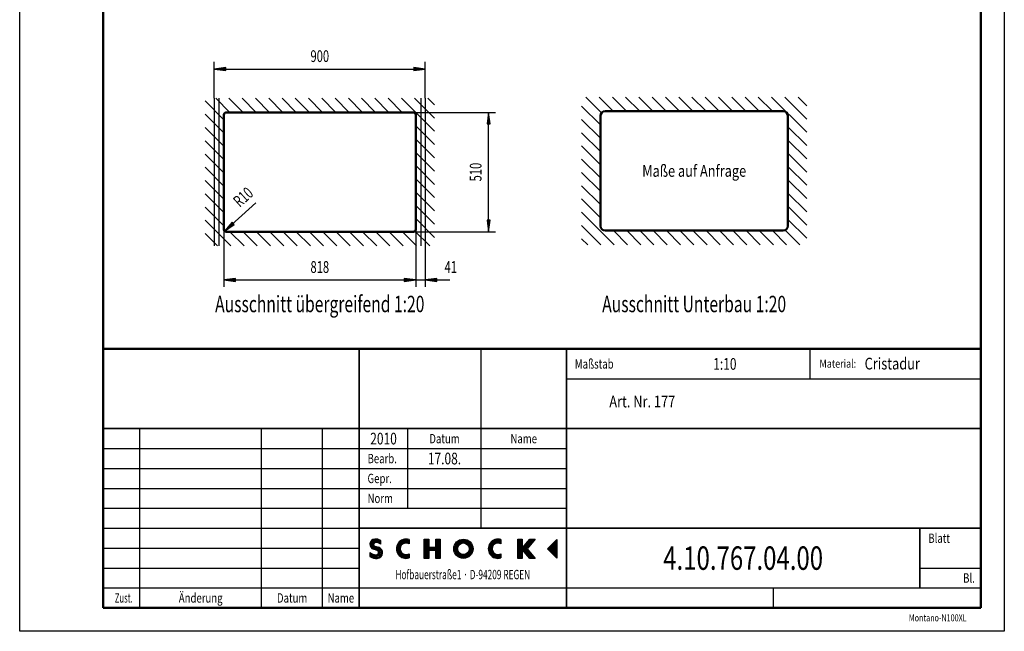
# Model space of a CAD drawing. Units: millimetres. Extents: x 0 to 2100, y 0 to 2970.
# Drawn here: x 0 to 2100, y 0 to 1305 of the extents above; entities that cross this region are included whole.
import ezdxf
from ezdxf.enums import TextEntityAlignment as Align
from ezdxf.lldxf.tags import DXFTag

# ---------------------------------------------------------------- set-up
doc = ezdxf.new("R2010")
doc.units = ezdxf.units.MM
doc.header["$LTSCALE"] = 10
for name, color, linetype in [('LC-001-111-----0', 253, 'ByBlock'), ('LC-002-002-----0', 1, 'ByBlock'), ('LC-003-230-ZVN-0', 7, 'ByBlock'), ('LC-004-002-RND-0', 1, 'ByBlock'), ('LC-006-005-----0', 5, 'ByBlock'), ('LC-007-004-----0', 7, 'ByBlock'), ('LC-008-003-MTH-0', 2, 'ByBlock'), ('LC-009-003-MTG-0', 2, 'ByBlock'), ('LC-010-003-----0', 2, 'ByBlock')]:
    doc.layers.add(name, color=color, linetype=linetype)
doc.styles.add('LCTX0-400-0-0pDIN-Schrift', font='TXT', dxfattribs={"width": 0.8})
tags = doc.linetypes.add('DASHDOT', pattern=[7.5, 5, -1.25, 0, -1.25]).pattern_tags.tags
tags[10:11] = [DXFTag(74, 4), DXFTag(75, 0), DXFTag(340, '0'), DXFTag(46, 1.0), DXFTag(50, 0.0), DXFTag(44, 0.0), DXFTag(45, 0.0)]
tags[8:9] = [DXFTag(74, 4), DXFTag(75, 0), DXFTag(340, '0'), DXFTag(46, 1.0), DXFTag(50, 0.0), DXFTag(44, 0.0), DXFTag(45, 0.0)]
tags[6:7] = [DXFTag(74, 4), DXFTag(75, 0), DXFTag(340, '0'), DXFTag(46, 1.0), DXFTag(50, 0.0), DXFTag(44, 0.0), DXFTag(45, 0.0)]
tags[4:5] = [DXFTag(74, 4), DXFTag(75, 0), DXFTag(340, '0'), DXFTag(46, 1.0), DXFTag(50, 0.0), DXFTag(44, 0.0), DXFTag(45, 0.0)]

# ---------------------------------------------------------------- blocks, each defined once
blk = doc.blocks.new('SYM1')
at = {"layer": 'LC-001-111-----0', "color": 253, "lineweight": 25}
for p, q in [((0, 0), (0, 2970)), ((2100, 2970), (2100, 0)), ((984, 220), (984, 602.5)), ((1686, 538.75), (1686, 602.5)), ((1166, 538.75), (2050, 538.75)), ((256, 50), (256, 432.5)), ((516, 50), (516, 432.5)), ((646, 50), (646, 432.5)), ((828, 262.5), (828, 432.5)), ((178, 390), (1166, 390)), ((178, 347.5), (1166, 347.5)), ((178, 305), (1166, 305)), ((178, 262.5), (1166, 262.5)), ((178, 220), (724, 220)), ((767.044191, 191.029289), (767.044191, 192.083629)), ((768.544191, 188.762426), (768.544191, 193.015758)), ((770.044191, 186.20063), (770.044191, 193.903002)), ((827.355603, 191.143539), (827.355603, 193.313738)), ((828.855603, 189.114146), (828.855603, 194.497086)), ((830.355603, 195.608569), (830.355603, 186.701063)), ((862.835603, 155.649147), (862.835603, 196.669147)), ((862.835603, 196.669147), (872.355603, 196.669147)), ((864.335603, 195.169147), (864.335603, 157.149147)), ((870.855603, 195.169147), (864.335603, 195.169147)), ((869.355603, 193.669147), (865.835603, 193.669147)), ((865.835603, 193.669147), (865.835603, 158.649147)), ((867.595603, 192.169147), (867.595603, 160.149147)), ((869.355603, 158.649147), (869.355603, 193.669147)), ((870.855603, 178.019147), (870.855603, 195.169147)), ((872.355603, 196.669147), (872.355603, 179.519147)), ((887.335603, 179.519147), (887.335603, 196.669147)), ((887.335603, 196.669147), (896.855603, 196.669147)), ((895.355603, 195.169147), (888.835603, 195.169147)), ((888.835603, 195.169147), (888.835603, 178.019147)), ((893.855603, 193.669147), (890.335603, 193.669147)), ((890.335603, 193.669147), (890.335603, 158.649147)), ((892.095603, 192.169147), (892.095603, 160.149147)), ((893.855603, 158.649147), (893.855603, 193.669147)), ((895.355603, 157.149147), (895.355603, 195.169147)), ((896.855603, 196.669147), (896.855603, 155.649147)), ((1023.355603, 191.143539), (1023.355603, 193.313738)), ((1024.855603, 189.114146), (1024.855603, 194.497086)), ((1026.355603, 195.608569), (1026.355603, 186.701063)), ((1062.335603, 155.649147), (1062.335603, 196.669147)), ((1062.335603, 196.669147), (1071.855603, 196.669147)), ((1063.835603, 195.169147), (1063.835603, 157.149147)), ((1070.355603, 195.169147), (1063.835603, 195.169147)), ((1065.335603, 193.669147), (1065.335603, 158.649147)), ((1068.855603, 193.669147), (1065.335603, 193.669147)), ((1067.095603, 192.169147), (1067.095603, 160.149147)), ((1068.855603, 158.649147), (1068.855603, 193.669147)), ((1070.355603, 157.149147), (1070.355603, 195.169147)), ((1071.855603, 177.513832), (1087.818366, 196.669147)), ((1071.855603, 196.669147), (1071.855603, 155.649147)), ((1088.520928, 195.169147), (1072.679261, 176.159147)), ((1089.22349, 193.669147), (1074.631824, 176.159147)), ((1076.467232, 176.159147), (1090.098623, 192.516815)), ((1078.302641, 176.159147), (1092.894308, 193.669147)), ((1080.255204, 176.159147), (1096.09687, 195.169147)), ((1099.299433, 196.669147), (1082.207766, 176.159147)), ((1087.818366, 196.669147), (1099.299433, 196.669147)), ((1096.09687, 195.169147), (1088.520928, 195.169147)), ((1092.894308, 193.669147), (1089.22349, 193.669147)), ((178, 177.5), (724, 177.5)), ((747.086073, 168.279997), (747.086073, 159.524163)), ((762.238334, 172.659511), (754.714822, 174.998312)), ((755.160101, 176.430697), (762.683613, 174.091896)), ((755.60538, 177.863082), (763.128892, 175.524281)), ((764.284479, 176.577529), (756.728228, 178.707834)), ((764.691502, 178.02125), (757.135251, 180.151556)), ((757.542274, 181.595277), (765.098525, 179.464972)), ((890.335603, 176.159147), (869.355603, 176.159147)), ((888.835603, 178.019147), (870.855603, 178.019147)), ((870.855603, 157.149147), (870.855603, 174.299147)), ((870.855603, 174.299147), (888.835603, 174.299147)), ((872.355603, 179.519147), (887.335603, 179.519147)), ((887.335603, 172.799147), (872.355603, 172.799147)), ((872.355603, 172.799147), (872.355603, 155.649147)), ((887.335603, 155.649147), (887.335603, 172.799147)), ((888.835603, 174.299147), (888.835603, 157.149147)), ((1087.818366, 155.649147), (1071.855603, 174.804462)), ((1072.679261, 176.159147), (1088.520928, 157.149147)), ((1074.631824, 176.159147), (1089.22349, 158.649147)), ((1076.467232, 176.159147), (1090.098623, 159.801479)), ((1092.894308, 158.649147), (1078.302641, 176.159147)), ((1096.09687, 157.149147), (1080.255204, 176.159147)), ((1082.207766, 176.159147), (1099.299433, 155.649147)), ((748.586073, 165.453385), (748.586073, 160.350534)), ((750.086073, 162.957321), (750.086073, 161.212369)), ((827.355603, 159.004556), (827.355603, 161.174755)), ((828.855603, 157.821208), (828.855603, 163.204148)), ((830.355603, 165.617231), (830.355603, 156.709726)), ((872.355603, 155.649147), (862.835603, 155.649147)), ((864.335603, 157.149147), (870.855603, 157.149147)), ((865.835603, 158.649147), (869.355603, 158.649147)), ((896.855603, 155.649147), (887.335603, 155.649147)), ((888.835603, 157.149147), (895.355603, 157.149147)), ((890.335603, 158.649147), (893.855603, 158.649147)), ((1023.355603, 159.004556), (1023.355603, 161.174755)), ((1024.855603, 157.821208), (1024.855603, 163.204148)), ((1026.355603, 165.617231), (1026.355603, 156.709726)), ((1071.855603, 155.649147), (1062.335603, 155.649147)), ((1063.835603, 157.149147), (1070.355603, 157.149147)), ((1065.335603, 158.649147), (1068.855603, 158.649147)), ((1099.299433, 155.649147), (1087.818366, 155.649147)), ((1088.520928, 157.149147), (1096.09687, 157.149147)), ((1089.22349, 158.649147), (1092.894308, 158.649147)), ((178, 135), (724, 135)), ((1920, 135), (2050, 135)), ((178, 92.5), (2050, 92.5)), ((1608, 50), (1608, 92.5)), ((2100, 0), (0, 0))]:
    blk.add_line(p, q, dxfattribs=at)
at = {"layer": 'LC-001-111-----0', "color": 253, "lineweight": 50}
for p, q in [((178, 50), (178, 2920)), ((2050, 50), (2050, 2920)), ((178, 602.5), (2050, 602.5)), ((178, 50), (2050, 50))]:
    blk.add_line(p, q, dxfattribs=at)
at = {"layer": 'LC-001-111-----0', "color": 253, "lineweight": 35}
for p, q in [((724, 50), (724, 602.5)), ((1166, 50), (1166, 602.5)), ((178, 432.5), (2050, 432.5)), ((724, 220), (2050, 220)), ((1920, 92.5), (1920, 220))]:
    blk.add_line(p, q, dxfattribs=at)
at = {"layer": 'LC-001-111-----0', "color": 253, "lineweight": 25}
for radius in [20.51, 19.01, 17.51, 15.39, 13.89, 12.39]:
    blk.add_circle((946.345603, 176.159147), radius, dxfattribs=at)
for centre, radius, start, end in [((758.032826, 185.671748), 11.177271, 94.48185, 252.731329), ((758.032826, 185.671748), 9.677271, 94.48185, 252.731329), ((758.032826, 185.671748), 8.177271, 94.48185, 252.731329), ((758.632108, 185.460948), 7.01636, 90.951212, 254.255463), ((758.632108, 185.460948), 5.51636, 90.951212, 254.255463), ((758.632108, 185.460948), 4.01636, 90.951212, 254.255463), ((758.903191, 174.567744), 22.315333, 60.049399, 94.48185), ((758.903191, 174.567744), 20.815333, 62.408264, 94.48185), ((758.903191, 174.567744), 19.315333, 65.072024, 94.48185), ((758.906662, 168.924866), 23.554722, 69.789306, 90.951212), ((758.906662, 168.924866), 22.054722, 64.088485, 90.951212), ((758.906662, 168.924866), 20.554722, 57.190491, 90.951212), ((823.845603, 176.159147), 20.51, 71.493868, 288.506132), ((823.845603, 176.159147), 19.01, 74.719456, 285.280544), ((823.845603, 176.159147), 17.51, 78.436322, 281.563678), ((823.845603, 176.159147), 15.39, 76.816519, 283.183481), ((823.845603, 176.159147), 13.89, 68.857352, 291.142648), ((1019.845603, 176.159147), 20.51, 71.493868, 288.506132), ((1019.845603, 176.159147), 19.01, 74.719456, 285.280544), ((1019.845603, 176.159147), 17.51, 78.436322, 281.563678), ((1019.845603, 176.159147), 15.39, 76.816519, 283.183481), ((1019.845603, 176.159147), 13.89, 68.857352, 291.142648), ((761.412387, 186.963179), 23.543673, 232.518913, 268.246912), ((760.836588, 168.15034), 7.722025, 268.246912, 72.731329), ((760.836588, 168.15034), 6.222025, 268.246912, 72.731329), ((760.836588, 168.15034), 4.722025, 268.246912, 72.731329), ((761.779647, 167.692822), 9.231045, 274.343327, 74.255463), ((761.779647, 167.692822), 10.731045, 274.343327, 74.255463), ((761.779647, 167.692822), 12.231045, 274.343327, 74.255463), ((823.845603, 176.159147), 12.39, 58.303227, 301.696773), ((1019.845603, 176.159147), 12.39, 58.303227, 301.696773), ((760.81067, 180.45076), 25.025728, 236.741348, 274.343327), ((761.412387, 186.963179), 25.043673, 239.19233, 268.246912), ((760.81067, 180.45076), 23.525728, 238.692783, 274.343327), ((761.412387, 186.963179), 26.543673, 244.741378, 268.246912), ((760.81067, 180.45076), 22.025728, 240.862164, 274.343327)]:
    blk.add_arc(centre, radius, start, end, dxfattribs=at)
at = {"layer": 'LC-002-002-----0', "color": 1, "lineweight": 25}
for p, q in [((1125.538568, 176.159147), (1145.355603, 195.976182)), ((1143.855603, 192.354862), (1127.659888, 176.159147)), ((1143.855603, 159.963432), (1143.855603, 192.354862)), ((1145.355603, 195.976182), (1145.355603, 156.342112)), ((1145.355603, 156.342112), (1125.538568, 176.159147)), ((1127.659888, 176.159147), (1143.855603, 159.963432)), ((1142.355603, 188.733542), (1129.781208, 176.159147)), ((1129.781208, 176.159147), (1142.355603, 163.584752)), ((1140.855603, 185.112221), (1131.902529, 176.159147)), ((1131.902529, 176.159147), (1140.855603, 167.206073)), ((1139.355603, 181.490901), (1134.023849, 176.159147)), ((1134.023849, 176.159147), (1139.355603, 170.827393)), ((1137.855603, 177.869581), (1136.145169, 176.159147)), ((1136.145169, 176.159147), (1137.855603, 174.448713)), ((1137.855603, 174.448713), (1137.855603, 177.869581)), ((1139.355603, 170.827393), (1139.355603, 181.490901)), ((1140.855603, 167.206073), (1140.855603, 185.112221)), ((1142.355603, 163.584752), (1142.355603, 188.733542))]:
    blk.add_line(p, q, dxfattribs=at)
at = {"layer": 'LC-001-111-----0', "color": 253, "lineweight": 20, "style": 'LCTX0-400-0-0pDIN-Schrift', "width": 0.75}
for s, p in [('Maßstab', (1183.923077, 560.625)), ('Bearb.', (741.923077, 358.75)), ('Gepr.', (741.923077, 316.25)), ('Norm', (741.923077, 273.75)), ('Blatt', (1937.923077, 188.75))]:
    blk.add_text(s, height=20, dxfattribs=at).set_placement(p)
at = {"layer": 'LC-001-111-----0', "color": 7, "lineweight": 25, "style": 'LCTX0-400-0-0pDIN-Schrift', "width": 0.75}
for s, p in [('1:10', (1504, 558.125)), ('2010', (776, 398.75)), ('17.08.', (906, 356.25))]:
    blk.add_text(s, height=25, dxfattribs=at).set_placement(p, align=Align.CENTER)
at = {"layer": 'LC-001-111-----0', "color": 253, "lineweight": 20, "style": 'LCTX0-400-0-0pDIN-Schrift'}
for s, width, p in [('Datum', 0.75, (906, 401.25)), ('Name', 0.75, (1075, 401.25)), ('Hofbauerstraße1 · D-94209 REGEN', 0.65, (945, 111.159147)), ('Änderung', 0.75, (386, 61.25)), ('Zust.', 0.6, (222, 61.25)), ('Datum', 0.75, (581, 61.25)), ('Name', 0.75, (685, 61.25))]:
    blk.add_text(s, height=20, dxfattribs=dict(at, width=width)).set_placement(p, align=Align.CENTER)
at = {"layer": 'LC-001-111-----0', "color": 7, "lineweight": 50, "style": 'LCTX0-400-0-0pDIN-Schrift', "width": 0.75}
blk.add_text('4.10.767.04.00', height=50, dxfattribs=at).set_placement((1543, 131.25), align=Align.CENTER)
at = {"layer": 'LC-001-111-----0', "color": 253, "lineweight": 20, "style": 'LCTX0-400-0-0pDIN-Schrift', "width": 0.75}
blk.add_text('Bl.', height=20, dxfattribs=at).set_placement((2037.076923, 103.75), align=Align.RIGHT)
at = {"layer": 'LC-001-111-----0', "color": 1, "lineweight": 15, "style": 'LCTX0-400-0-0pDIN-Schrift', "width": 0.75}
blk.add_text('Montano-N100XL', height=15, dxfattribs=at).set_placement((1958, 21.25), align=Align.CENTER)
blk = doc.blocks.new('*X834')
at = {"layer": 'LC-006-005-----0', "color": 7, "lineweight": 25}
for p, q in [((448.096236, 1107.538682), (418.096236, 1137.538682)), ((476.380508, 1107.538682), (446.380508, 1137.538682)), ((504.664779, 1107.538682), (474.664779, 1137.538682)), ((532.94905, 1107.538682), (502.94905, 1137.538682)), ((561.233321, 1107.538682), (531.233321, 1137.538682)), ((589.517593, 1107.538682), (559.517593, 1137.538682)), ((617.801864, 1107.538682), (587.801864, 1137.538682)), ((646.086135, 1107.538682), (616.086135, 1137.538682)), ((674.370406, 1107.538682), (644.370406, 1137.538682)), ((702.654678, 1107.538682), (672.654678, 1137.538682)), ((730.938949, 1107.538682), (700.938949, 1137.538682)), ((759.22322, 1107.538682), (729.22322, 1137.538682)), ((787.507491, 1107.538682), (757.507491, 1137.538682)), ((815.791763, 1107.538682), (785.791763, 1137.538682)), ((884.575, 1067.039716), (814.076034, 1137.538682)), ((884.575, 1095.323987), (842.360305, 1137.538682)), ((884.575, 1123.608259), (870.644576, 1137.538682)), ((435.575, 1091.775647), (395.575, 1131.775647)), ((435.575, 1063.491376), (395.575, 1103.491376)), ((435.575, 1035.207105), (395.575, 1075.207105)), ((884.575, 1038.755445), (844.575, 1078.755445)), ((884.575, 1010.471174), (844.575, 1050.471174)), ((435.575, 1006.922834), (395.575, 1046.922834)), ((435.575, 978.638562), (395.575, 1018.638562)), ((884.575, 982.186902), (844.575, 1022.186902)), ((435.575, 950.354291), (395.575, 990.354291)), ((884.575, 953.902631), (844.575, 993.902631)), ((435.575, 922.07002), (395.575, 962.07002)), ((884.575, 925.61836), (844.575, 965.61836)), ((435.575, 893.785749), (395.575, 933.785749)), ((884.575, 897.334089), (844.575, 937.334089)), ((435.575, 865.501477), (395.575, 905.501477)), ((884.575, 869.049817), (844.575, 909.049817)), ((450.253524, 822.538682), (395.575, 877.217206)), ((884.575, 840.765546), (844.575, 880.765546)), ((421.969253, 822.538682), (395.575, 848.932935)), ((478.537795, 822.538682), (448.537795, 852.538682)), ((506.822066, 822.538682), (476.822066, 852.538682)), ((535.106338, 822.538682), (505.106338, 852.538682)), ((563.390609, 822.538682), (533.390609, 852.538682)), ((591.67488, 822.538682), (561.67488, 852.538682)), ((619.959151, 822.538682), (589.959151, 852.538682)), ((648.243423, 822.538682), (618.243423, 852.538682)), ((676.527694, 822.538682), (646.527694, 852.538682)), ((704.811965, 822.538682), (674.811965, 852.538682)), ((733.096236, 822.538682), (703.096236, 852.538682)), ((761.380508, 822.538682), (731.380508, 852.538682)), ((789.664779, 822.538682), (759.664779, 852.538682)), ((817.94905, 822.538682), (787.94905, 852.538682)), ((846.233321, 822.538682), (816.233321, 852.538682)), ((874.517593, 822.538682), (843.081714, 853.974561))]:
    blk.add_line(p, q, dxfattribs=at)
blk = doc.blocks.new('LCDIM11')
at = {"layer": 'LC-008-003-MTH-0', "color": 7, "lineweight": 25}
for p, q in [((435.575, 857.538682), (435.575, 735)), ((844.575, 857.538682), (844.575, 735))]:
    blk.add_line(p, q, dxfattribs=at)
at = {"layer": 'LC-009-003-MTG-0', "color": 7, "lineweight": 25}
blk.add_line((435.575, 750), (844.575, 750), dxfattribs=at)
at = {"layer": 'LC-010-003-----0', "color": 7, "lineweight": 25}
for p, q in [((460.361122, 753.263155), (435.575, 750)), ((435.575, 750), (460.361122, 746.736845)), ((460.41673, 752.414735), (442.075, 750)), ((442.075, 750), (460.41673, 747.585265)), ((460.472339, 751.566314), (448.575, 750)), ((448.575, 750), (460.472339, 748.433686)), ((460.527947, 750.717894), (455.075, 750)), ((455.075, 750), (460.527947, 749.282106)), ((460.361122, 746.736845), (460.361122, 753.263155)), ((825.075, 750), (819.622053, 750.717894)), ((819.622053, 749.282106), (825.075, 750)), ((831.575, 750), (819.677661, 751.566314)), ((819.677661, 748.433686), (831.575, 750)), ((838.075, 750), (819.73327, 752.414735)), ((819.73327, 747.585265), (838.075, 750)), ((844.575, 750), (819.788878, 753.263155)), ((819.788878, 753.263155), (819.788878, 746.736845)), ((819.788878, 746.736845), (844.575, 750))]:
    blk.add_line(p, q, dxfattribs=at)
at = {"layer": 'LC-010-003-----0', "color": 7, "lineweight": 25, "style": 'LCTX0-400-0-0pDIN-Schrift', "width": 0.7}
blk.add_text('818', height=25, dxfattribs=at).set_placement((640.075, 765), align=Align.CENTER)
blk = doc.blocks.new('LCDIM12')
at = {"layer": 'LC-008-003-MTH-0', "color": 7, "lineweight": 25}
for p, q in [((415.075, 1137.538682), (415.075, 1215)), ((865.075, 1137.538682), (865.075, 1215))]:
    blk.add_line(p, q, dxfattribs=at)
at = {"layer": 'LC-009-003-MTG-0', "color": 7, "lineweight": 25}
blk.add_line((415.075, 1200), (865.075, 1200), dxfattribs=at)
at = {"layer": 'LC-010-003-----0', "color": 7, "lineweight": 25}
for p, q in [((439.861122, 1203.263155), (415.075, 1200)), ((415.075, 1200), (439.861122, 1196.736845)), ((439.91673, 1202.414735), (421.575, 1200)), ((421.575, 1200), (439.91673, 1197.585265)), ((439.972339, 1201.566314), (428.075, 1200)), ((428.075, 1200), (439.972339, 1198.433686)), ((440.027947, 1200.717894), (434.575, 1200)), ((434.575, 1200), (440.027947, 1199.282106)), ((439.861122, 1196.736845), (439.861122, 1203.263155)), ((845.575, 1200), (840.122053, 1200.717894)), ((840.122053, 1199.282106), (845.575, 1200)), ((852.075, 1200), (840.177661, 1201.566314)), ((840.177661, 1198.433686), (852.075, 1200)), ((858.575, 1200), (840.23327, 1202.414735)), ((840.23327, 1197.585265), (858.575, 1200)), ((865.075, 1200), (840.288878, 1203.263155)), ((840.288878, 1203.263155), (840.288878, 1196.736845)), ((840.288878, 1196.736845), (865.075, 1200))]:
    blk.add_line(p, q, dxfattribs=at)
at = {"layer": 'LC-010-003-----0', "color": 7, "lineweight": 25, "style": 'LCTX0-400-0-0pDIN-Schrift', "width": 0.7}
blk.add_text('900', height=25, dxfattribs=at).set_placement((640.075, 1215), align=Align.CENTER)
blk = doc.blocks.new('LCDIM13')
at = {"layer": 'LC-008-003-MTH-0', "color": 7, "lineweight": 25}
for p, q in [((844.575, 857.538682), (844.575, 735)), ((865.075, 822.538682), (865.075, 735))]:
    blk.add_line(p, q, dxfattribs=at)
at = {"layer": 'LC-009-003-MTG-0', "color": 7, "lineweight": 25}
blk.add_line((809.574999, 750), (917.196442, 750), dxfattribs=at)
at = {"layer": 'LC-010-003-----0', "color": 7, "lineweight": 25}
for p, q in [((825.075, 750), (819.622053, 750.717894)), ((819.622053, 749.282106), (825.075, 750)), ((831.575, 750), (819.677661, 751.566314)), ((819.677661, 748.433686), (831.575, 750)), ((838.075, 750), (819.73327, 752.414735)), ((819.73327, 747.585265), (838.075, 750)), ((844.575, 750), (819.788878, 753.263155)), ((819.788878, 753.263155), (819.788878, 746.736845)), ((819.788878, 746.736845), (844.575, 750)), ((889.861122, 753.263155), (865.075, 750)), ((865.075, 750), (889.861122, 746.736845)), ((889.91673, 752.414735), (871.575, 750)), ((871.575, 750), (889.91673, 747.585265)), ((889.972339, 751.566314), (878.075, 750)), ((878.075, 750), (889.972339, 748.433686)), ((890.027947, 750.717894), (884.575, 750)), ((884.575, 750), (890.027947, 749.282106)), ((889.861122, 746.736845), (889.861122, 753.263155))]:
    blk.add_line(p, q, dxfattribs=at)
at = {"layer": 'LC-010-003-----0', "color": 7, "lineweight": 25, "style": 'LCTX0-400-0-0pDIN-Schrift', "width": 0.7}
blk.add_text('41', height=25, dxfattribs=at).set_placement((906.228847, 765))
blk = doc.blocks.new('LCDIM14')
at = {"layer": 'LC-008-003-MTH-0', "color": 7, "lineweight": 25}
for p, q in [((839.575, 1107.538682), (1015, 1107.538682)), ((839.575, 852.538682), (1015, 852.538682))]:
    blk.add_line(p, q, dxfattribs=at)
at = {"layer": 'LC-009-003-MTG-0', "color": 7, "lineweight": 25}
blk.add_line((1000, 852.538682), (1000, 1107.538682), dxfattribs=at)
at = {"layer": 'LC-010-003-----0', "color": 7, "lineweight": 25}
for p, q in [((1000, 1107.538682), (996.736845, 1082.75256)), ((1000, 1101.038682), (997.585265, 1082.696952)), ((1000, 1094.538682), (998.433686, 1082.641344)), ((1003.263155, 1082.75256), (1000, 1107.538682)), ((1002.414735, 1082.696952), (1000, 1101.038682)), ((1001.566314, 1082.641344), (1000, 1094.538682)), ((996.736845, 1082.75256), (1003.263155, 1082.75256)), ((1000, 1088.038682), (999.282106, 1082.585735)), ((1000.717894, 1082.585735), (1000, 1088.038682)), ((996.736845, 877.324804), (1000, 852.538682)), ((1003.263155, 877.324804), (996.736845, 877.324804)), ((997.585265, 877.380413), (1000, 859.038682)), ((998.433686, 877.436021), (1000, 865.538682)), ((999.282106, 877.491629), (1000, 872.038683)), ((1000, 872.038683), (1000.717894, 877.491629)), ((1000, 865.538682), (1001.566314, 877.436021)), ((1000, 859.038682), (1002.414735, 877.380413)), ((1000, 852.538682), (1003.263155, 877.324804))]:
    blk.add_line(p, q, dxfattribs=at)
at = {"layer": 'LC-010-003-----0', "color": 7, "lineweight": 25, "style": 'LCTX0-400-0-0pDIN-Schrift', "width": 0.7}
blk.add_text('510', height=25, rotation=90, dxfattribs=at).set_placement((985, 980.038682), align=Align.CENTER)
blk = doc.blocks.new('LCDIM15')
at = {"layer": 'LC-009-003-MTG-0', "color": 7, "lineweight": 25}
blk.add_line((503.586487, 914.140256), (436.855338, 854.197407), dxfattribs=at)
at = {"layer": 'LC-010-003-----0', "color": 7, "lineweight": 25}
for p, q in [((453.113916, 873.188423), (436.855338, 854.197407)), ((436.855338, 854.197407), (457.475155, 868.33329)), ((453.722246, 872.594416), (441.690898, 858.541065)), ((441.690898, 858.541065), (456.949562, 869.001618)), ((454.330576, 872.000409), (446.526459, 862.884722)), ((446.526459, 862.884722), (456.42397, 869.669946)), ((454.938906, 871.406403), (451.362019, 867.228379)), ((451.362019, 867.228379), (455.898378, 870.338274)), ((457.475155, 868.33329), (453.113916, 873.188423))]:
    blk.add_line(p, q, dxfattribs=at)
at = {"layer": 'LC-010-003-----0', "color": 7, "lineweight": 25, "style": 'LCTX0-400-0-0pDIN-Schrift', "width": 0.7}
blk.add_text('R10', height=25, rotation=41.932526, dxfattribs=at).set_placement((469.446819, 903.636608))
blk = doc.blocks.new('*X941')
at = {"layer": 'LC-006-005-----0', "color": 7, "lineweight": 25}
for p, q in [((1241.012602, 1106.581912), (1207.555831, 1140.038682)), ((1265.840103, 1110.038682), (1235.840103, 1140.038682)), ((1294.124374, 1110.038682), (1264.124374, 1140.038682)), ((1322.408645, 1110.038682), (1292.408645, 1140.038682)), ((1350.692916, 1110.038682), (1320.692916, 1140.038682)), ((1378.977187, 1110.038682), (1348.977187, 1140.038682)), ((1407.261459, 1110.038682), (1377.261459, 1140.038682)), ((1435.54573, 1110.038682), (1405.54573, 1140.038682)), ((1463.830001, 1110.038682), (1433.830001, 1140.038682)), ((1492.114272, 1110.038682), (1462.114272, 1140.038682)), ((1520.398544, 1110.038682), (1490.398544, 1140.038682)), ((1548.682815, 1110.038682), (1518.682815, 1140.038682)), ((1576.967086, 1110.038682), (1546.967086, 1140.038682)), ((1605.251357, 1110.038682), (1575.251357, 1140.038682)), ((1678.574754, 1064.999557), (1603.535629, 1140.038682)), ((1678.574754, 1093.283828), (1631.8199, 1140.038682)), ((1678.574754, 1121.568099), (1660.104171, 1140.038682)), ((1238.574754, 1080.735488), (1198.574754, 1120.735488)), ((1238.574754, 1052.451217), (1198.574754, 1092.451217)), ((1678.574754, 1036.715285), (1638.574754, 1076.715285)), ((1238.574754, 1024.166945), (1198.574754, 1064.166945)), ((1238.574754, 995.882674), (1198.574754, 1035.882674)), ((1678.574754, 1008.431014), (1638.574754, 1048.431014)), ((1678.574754, 980.146743), (1638.574754, 1020.146743)), ((1238.574754, 967.598403), (1198.574754, 1007.598403)), ((1678.574754, 951.862472), (1638.574754, 991.862472)), ((1238.574754, 939.314132), (1198.574754, 979.314132)), ((1238.574754, 911.02986), (1198.574754, 951.02986)), ((1678.574754, 923.5782), (1638.574754, 963.5782)), ((1678.574754, 895.293929), (1638.574754, 935.293929)), ((1238.574754, 882.745589), (1198.574754, 922.745589)), ((1678.574754, 867.009658), (1638.574754, 907.009658)), ((1267.99739, 825.038682), (1198.574754, 894.461318)), ((1239.713119, 825.038682), (1198.574754, 866.177047)), ((1678.574754, 838.725387), (1638.574754, 878.725387)), ((1296.281661, 825.038682), (1266.281661, 855.038682)), ((1324.565933, 825.038682), (1294.565933, 855.038682)), ((1352.850204, 825.038682), (1322.850204, 855.038682)), ((1381.134475, 825.038682), (1351.134475, 855.038682)), ((1409.418746, 825.038682), (1379.418746, 855.038682)), ((1437.703018, 825.038682), (1407.703018, 855.038682)), ((1465.987289, 825.038682), (1435.987289, 855.038682)), ((1494.27156, 825.038682), (1464.27156, 855.038682)), ((1522.555831, 825.038682), (1492.555831, 855.038682)), ((1550.840103, 825.038682), (1520.840103, 855.038682)), ((1579.124374, 825.038682), (1549.124374, 855.038682)), ((1607.408645, 825.038682), (1577.408645, 855.038682)), ((1635.692916, 825.038682), (1605.692916, 855.038682)), ((1663.977187, 825.038682), (1632.962943, 856.052927)), ((1211.428848, 825.038682), (1198.574754, 837.892775))]:
    blk.add_line(p, q, dxfattribs=at)

msp = doc.modelspace()

# ---------------------------------------------------------------- linework, layer by layer
at = {"layer": 'LC-002-002-----0', "color": 7, "linetype": 'DASHDOT', "lineweight": 25}
for p, q in [((415.075, 1137.538682), (415.075, 822.538682)), ((424.575, 1137.538682), (424.575, 822.538682)), ((855.575, 1137.538682), (855.575, 822.538682)), ((865.075, 1137.538682), (865.075, 822.538682))]:
    msp.add_line(p, q, dxfattribs=at)
at = {"layer": 'LC-002-002-----0', "color": 7, "lineweight": 50}
for p, q in [((435.575, 857.538682), (435.575, 1102.538682)), ((440.575, 1107.538682), (839.575, 1107.538682)), ((844.575, 1102.538682), (844.575, 857.538682)), ((1238.574754, 865.038682), (1238.574754, 1100.038682)), ((1248.574754, 1110.038682), (1628.574754, 1110.038682)), ((1638.574754, 1100.038682), (1638.574754, 865.038682)), ((839.575, 852.538682), (440.575, 852.538682)), ((1628.574754, 855.038682), (1248.574754, 855.038682))]:
    msp.add_line(p, q, dxfattribs=at)
at = {"layer": 'LC-004-002-RND-0', "color": 7, "lineweight": 50}
for centre, radius, start, end in [((440.575, 1102.538682), 5, 90, 180), ((839.575, 1102.538682), 5, 0, 90), ((1248.574754, 1100.038682), 10, 90, 180), ((1628.574754, 1100.038682), 10, 0, 90), ((1248.574754, 865.038682), 10, 180, 270), ((1628.574754, 865.038682), 10, 270, 0), ((440.575, 857.538682), 5, 180, 270), ((839.575, 857.538682), 5, 270, 0)]:
    msp.add_arc(centre, radius, start, end, dxfattribs=at)

# ---------------------------------------------------------------- block references
at = {"layer": 'LC-003-230-ZVN-0', "color": 7, "lineweight": 211}
msp.add_blockref('SYM1', (0, 0), dxfattribs=at)
at = {"layer": 'LC-006-005-----0', "color": 7, "lineweight": 25}
for name in ['*X834', '*X941']:
    msp.add_blockref(name, (0, 0), dxfattribs=at)
at = {"layer": 'LC-010-003-----0', "color": 7, "lineweight": 25}
for name in ['LCDIM12', 'LCDIM14', 'LCDIM15', 'LCDIM11', 'LCDIM13']:
    msp.add_blockref(name, (0, 0), dxfattribs=at)

# ---------------------------------------------------------------- texts
at = {"layer": 'LC-007-004-----0', "color": 7, "lineweight": 25, "style": 'LCTX0-400-0-0pDIN-Schrift', "width": 0.8}
msp.add_text('Maße auf Anfrage', height=25, dxfattribs=at).set_placement((1438.574754, 970.038682), align=Align.CENTER)
at = {"layer": 'LC-007-004-----0', "color": 7, "lineweight": 35, "style": 'LCTX0-400-0-0pDIN-Schrift', "width": 0.7}
for s, p in [('Ausschnitt übergreifend 1:20', (640.000246, 681.039173)), ('Ausschnitt Unterbau 1:20', (1438.5, 681.039173))]:
    msp.add_text(s, height=35, dxfattribs=at).set_placement(p, align=Align.CENTER)
at = {"layer": 'LC-007-004-----0', "color": 7, "lineweight": 18, "style": 'LCTX0-400-0-0pDIN-Schrift', "width": 0.8}
msp.add_text('Material: ', height=17.5, dxfattribs=at).set_placement((1705.848645, 562.566895))
at = {"layer": 'LC-007-004-----0', "color": 7, "lineweight": 25, "style": 'LCTX0-400-0-0pDIN-Schrift', "width": 0.8}
for s, p in [('Cristadur', (1802.063666, 558.816895)), ('Art. Nr. 177', (1257.518666, 477.939631))]:
    msp.add_text(s, height=25, dxfattribs=at).set_placement(p)

doc.saveas('drawing.dxf')
